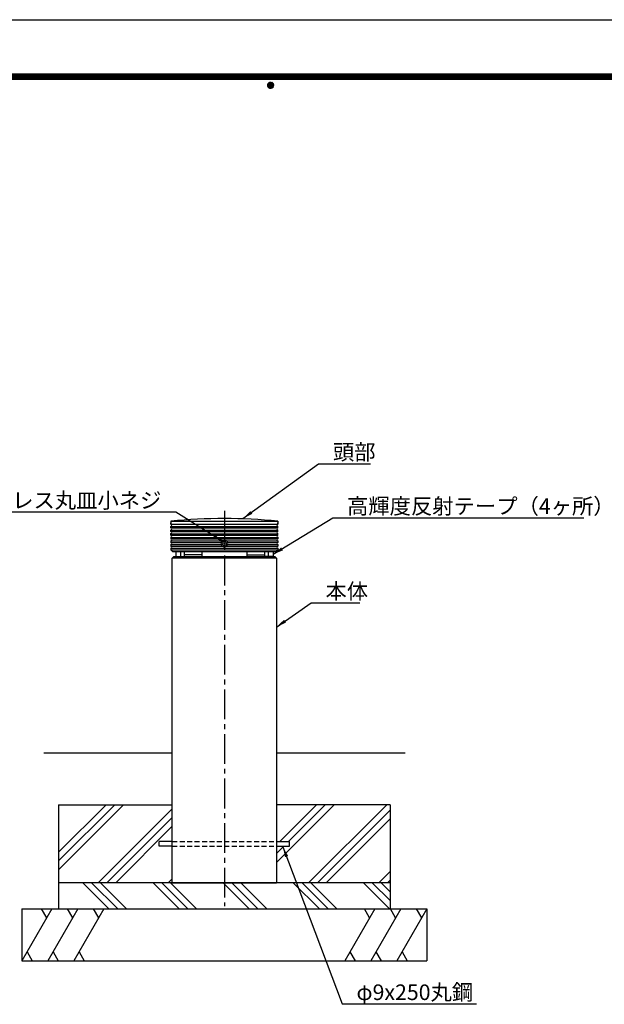
# Model space of a CAD drawing. Extents: x 0 to 4200, y 0 to 2970.
# Drawn here: x 1666 to 2788, y 1078 to 2970 of the extents above; entities that cross this region are included whole.
import ezdxf
from ezdxf.enums import TextEntityAlignment as Align

# ---------------------------------------------------------------- set-up
doc = ezdxf.new("R2010")
doc.units = 0
doc.header["$LTSCALE"] = 3
doc.linetypes.add('CENTER2', pattern=[28.575, 19.05, -3.175, 3.175, -3.175])
doc.linetypes.add('HIDDEN2', pattern=[4.7625, 3.175, -1.5875])
doc.layers.get('0').update_dxf_attribs({"linetype": 'CONTINUOUS'})
doc.layers.get('DEFPOINTS').update_dxf_attribs({"linetype": 'CONTINUOUS'})
for name, color, linetype in [('P001', 131, 'CONTINUOUS'), ('P002', 181, 'CONTINUOUS'), ('P003', 231, 'CONTINUOUS'), ('P005', 91, 'CONTINUOUS'), ('P019', 71, 'CONTINUOUS'), ('P903', 225, 'CONTINUOUS'), ('P905', 95, 'CONTINUOUS'), ('P919', 75, 'CONTINUOUS'), ('P920', 125, 'CONTINUOUS'), ('P_1CENTER', 2, 'CONTINUOUS'), ('P_2DIM', 6, 'CONTINUOUS'), ('P_3TEXT', 60, 'CONTINUOUS'), ('P_5DRAWFRAME', 104, 'CONTINUOUS'), ('P_7THICK', 7, 'CONTINUOUS')]:
    doc.layers.add(name, color=color, linetype=linetype)
doc.styles.add('BIGFONT', font='simplex.shx', dxfattribs={"bigfont": 'bigfont.shx'})
doc.dimstyles.new('DIMBIGFONT$7', dxfattribs={"dimscale": 10, "dimtxt": 3, "dimasz": 2, "dimexe": 1.5, "dimexo": 3, "dimgap": 0.75, "dimtad": 1, "dimdec": 1, "dimdsep": 46, "dimtxsty": 'BIGFONT', "dimsah": 1, "dimcen": 0, "dimclrt": 230, "dimadec": 1, "dimazin": 2, "dimtfac": 0.6, "dimtdec": 1, "dimtofl": 0, "dimtmove": 0, "dimatfit": 3, "dimfxl": 0, "dimtvp": 1, "dimtolj": 1, "dimarcsym": 0})

# ---------------------------------------------------------------- blocks, each defined once
blk = doc.blocks.new('DFP3')
at = {"color": 0}
for p, q in [((21.5, 286.6), (408, 286.6)), ((21.5, 286.55), (408, 286.55)), ((21.5, 286.5), (408, 286.5)), ((21.5, 286.45), (408, 286.45)), ((21.5, 286.4), (408, 286.4)), ((408, 286.35), (21.5, 286.35)), ((21.5, 286.3), (408, 286.3)), ((408, 286.25), (21.5, 286.25)), ((21.5, 286.2), (408, 286.2)), ((408, 286.15), (21.5, 286.15)), ((21.5, 286.1), (408, 286.1)), ((21.5, 286.05), (408, 286.05)), ((21.5, 286), (408, 286)), ((21.5, 285.95), (408, 285.95)), ((21.5, 285.9), (408, 285.9)), ((21.5, 285.85), (408, 285.85)), ((21.5, 285.8), (408, 285.8)), ((21.5, 285.75), (408, 285.75)), ((21.5, 285.7), (408, 285.7)), ((408, 285.65), (21.5, 285.65)), ((21.5, 285.6), (408, 285.6)), ((214.15, 284.4), (214.75, 285)), ((214.15, 284.33), (214.82, 285)), ((214.15, 284.48), (214.67, 285)), ((214.15, 284.47), (214.82, 283.8)), ((214.15, 284.4), (214.75, 283.8)), ((214.15, 284.32), (214.67, 283.8)), ((214.16, 284.27), (214.88, 284.99)), ((214.16, 284.53), (214.88, 283.81)), ((214.17, 284.56), (214.59, 284.98)), ((214.17, 284.24), (214.59, 283.82)), ((214.18, 284.22), (214.93, 284.97)), ((214.18, 284.58), (214.93, 283.83)), ((214.2, 284.17), (214.98, 284.95)), ((214.2, 284.63), (214.98, 283.85)), ((214.22, 284.12), (215.03, 284.93)), ((214.22, 284.68), (214.47, 284.93)), ((214.22, 284.68), (215.03, 283.87)), ((214.22, 284.12), (214.47, 283.87)), ((214.25, 284.07), (215.08, 284.9)), ((214.25, 284.73), (215.08, 283.9)), ((214.28, 284.03), (215.12, 284.87)), ((214.28, 284.77), (215.12, 283.93)), ((214.31, 283.99), (215.16, 284.84)), ((214.31, 284.81), (215.16, 283.96)), ((214.34, 284.84), (215.19, 283.99)), ((214.34, 283.96), (215.19, 284.81)), ((214.38, 284.87), (215.22, 284.03)), ((214.38, 283.93), (215.22, 284.77)), ((214.42, 284.9), (215.25, 284.07)), ((214.42, 283.9), (215.25, 284.73)), ((214.47, 284.93), (215.28, 284.12)), ((214.47, 283.87), (215.28, 284.68)), ((214.52, 284.95), (215.3, 284.17)), ((214.52, 283.85), (215.3, 284.63)), ((214.57, 284.97), (215.32, 284.22)), ((214.57, 283.83), (215.32, 284.58)), ((214.62, 284.99), (215.34, 284.27)), ((214.62, 283.81), (215.34, 284.53)), ((214.68, 285), (215.35, 284.33)), ((214.68, 283.8), (215.35, 284.47)), ((214.75, 285), (215.35, 284.4)), ((214.75, 283.8), (215.35, 284.4)), ((214.83, 284.99), (215.34, 284.48)), ((214.83, 283.81), (215.34, 284.32)), ((214.92, 284.98), (215.33, 284.57)), ((214.92, 283.82), (215.33, 284.23)), ((215.04, 284.93), (215.28, 284.69)), ((215.04, 283.87), (215.28, 284.11))]:
    blk.add_line(p, q, dxfattribs=at)
at = {"layer": 'DEFPOINTS', "color": 0}
blk.add_line((0, 297), (420, 297), dxfattribs=at)
at = {"color": 83, "style": 'BIGFONT'}
for tag, height, p in [('PROJECT1', 4, (283.38, 25.6)), ('DATE', 3, (344.68, 25.84)), ('SCALE', 3, (379.68, 25.84)), ('PROJECT2', 4, (284.2, 17.84)), ('PROJECT3', 4, (284.2, 10.57)), ('DWGNO', 3, (358.68, 10.57))]:
    blk.add_attdef(tag, text='', height=height, dxfattribs=at).set_placement(p, align=Align.BOTTOM_CENTER)
at = {"color": 83, "ltscale": 0.5, "style": 'BIGFONT', "flags": 8}
for tag, p in [('REV04', (26.47, 27.61)), ('REV03', (26.47, 21.7)), ('REV02', (26.47, 15.58)), ('REV01', (26.47, 10.33))]:
    blk.add_attdef(tag, text='', height=2, dxfattribs=at).set_placement(p, align=Align.BOTTOM_LEFT)
for tag, p in [('REVD4', (80.98, 27.61)), ('R4D', (92.67, 27.61)), ('R4C', (101.8, 27.61)), ('R4A', (110.92, 27.61)), ('REVD3', (80.98, 21.7)), ('R3D', (92.67, 21.7)), ('R3C', (101.8, 21.7)), ('R3A', (110.92, 21.7)), ('REVD2', (80.98, 15.58)), ('R2D', (92.67, 15.58)), ('R2C', (101.8, 15.58)), ('R2A', (110.92, 15.58)), ('REVD1', (80.98, 10.33)), ('R1D', (92.67, 10.33)), ('R1C', (101.8, 10.33)), ('R1A', (110.92, 10.33))]:
    blk.add_attdef(tag, text='', height=2, dxfattribs=at).set_placement(p, align=Align.BOTTOM_CENTER)

msp = doc.modelspace()

# ---------------------------------------------------------------- hatches: boundary and pattern name
at = {"layer": 'P919'}
h = msp.add_hatch(dxfattribs=at)
h.set_pattern_fill('PLAST', color=256, scale=15, angle=45, style=0)
h.paths.add_polyline_path([(1958.75, 1311.23), (1958.75, 1381.73), (1933.75, 1381.73), (1933.75, 1390.73), (1958.75, 1390.73), (1958.75, 1461.23), (1740.55, 1461.23), (1740.55, 1311.23)])
h.paths.add_polyline_path([(2183.75, 1381.73), (2158.75, 1381.73), (2158.75, 1311.23), (2376.95, 1311.23), (2376.95, 1461.23), (2158.75, 1461.23), (2158.75, 1390.73), (2183.75, 1390.73)])
h = msp.add_hatch(dxfattribs=at)
h.set_pattern_fill('PLAST', color=256, scale=15, angle=315, style=0)
h.paths.add_polyline_path([(1740.55, 1311.23), (1740.55, 1261.23), (2376.95, 1261.23), (2376.95, 1311.23)])

# ---------------------------------------------------------------- linework, layer by layer
at = {"layer": 'P001'}
for p, q in [((2015.75, 1941.43), (1981.4, 1941.43)), ((2101.75, 1941.43), (2136.1, 1941.43))]:
    msp.add_line(p, q, dxfattribs=at)
at = {"layer": 'P002'}
for p, q in [((1961.75, 1938.23), (1958.75, 1935.23)), ((2158.75, 1935.23), (1958.75, 1935.23)), ((1958.75, 1311.23), (1958.75, 1935.23)), ((1961.75, 1938.23), (2155.75, 1938.23)), ((2158.75, 1935.23), (2155.75, 1938.23)), ((2158.75, 1935.23), (2158.75, 1311.23)), ((1958.75, 1311.23), (2158.75, 1311.23))]:
    msp.add_line(p, q, dxfattribs=at)
at = {"layer": 'P003'}
for p, q in [((1956.25, 2005.98), (1956.25, 2000.33)), ((2161.25, 2005.98), (2161.25, 2000.33)), ((1956.25, 2000.23), (1956.25, 2003.13)), ((1956.25, 1993.23), (1956.25, 1996.23)), ((1956.25, 1986.23), (1956.25, 1989.23)), ((2161.25, 2000.23), (2161.25, 2003.13)), ((2161.25, 1993.23), (2161.25, 1996.23)), ((2161.25, 1986.23), (2161.25, 1989.23)), ((1956.25, 1979.23), (1956.25, 1982.23)), ((1956.25, 1975.23), (1956.25, 1972.23)), ((1956.25, 1968.23), (1956.25, 1965.23)), ((2161.25, 1979.23), (2161.25, 1982.23)), ((2161.25, 1975.23), (2161.25, 1972.23)), ((2161.25, 1975.23), (2161.25, 1972.23)), ((2161.25, 1968.23), (2161.25, 1965.23)), ((1956.25, 1961.23), (1956.25, 1958.23)), ((1956.25, 1954.23), (1956.25, 1951.23)), ((1959.25, 1948.23), (1956.25, 1951.23)), ((2158.25, 1948.23), (2161.25, 1951.23)), ((2161.25, 1961.23), (2161.25, 1958.23)), ((2161.25, 1954.23), (2161.25, 1951.23)), ((1959.25, 1948.23), (2158.25, 1948.23)), ((1965.25, 1948.23), (1965.25, 1938.23)), ((1965.25, 1938.23), (1981.4, 1938.23)), ((1974.6, 1948.23), (1974.6, 1938.23)), ((1981.4, 1948.23), (1981.4, 1938.23)), ((2015.75, 1948.23), (2015.75, 1938.23)), ((2015.75, 1938.23), (2101.75, 1938.23)), ((2101.75, 1948.23), (2101.75, 1938.23)), ((2136.1, 1948.23), (2136.1, 1938.23)), ((2152.25, 1938.23), (2136.1, 1938.23)), ((2142.9, 1948.23), (2142.9, 1938.23)), ((2152.25, 1948.23), (2152.25, 1938.23))]:
    msp.add_line(p, q, dxfattribs=at)
for centre, radius, start, end in [((2058.75, 1008.73), 1002.5, 84.13157, 95.86843), ((1955.67, 1998.23), 2.08, 286.2602, 73.7398), ((1955.67, 1991.23), 2.08, 286.2602, 73.7398), ((2161.83, 1998.23), 2.08, 106.2602, 253.7398), ((2161.83, 1991.23), 2.08, 106.2602, 253.7398), ((1955.67, 1984.23), 2.08, 286.2602, 73.7398), ((1955.67, 1977.23), 2.08, 286.2602, 73.7398), ((1955.67, 1970.23), 2.08, 286.2602, 73.7398), ((2058.75, 1963.23), 6.5, 129.71514, 230.28486), ((2058.75, 1953.36), 15.44, 74.39502, 105.60498), ((2058.75, 1963.23), 6.5, 309.71514, 50.28486), ((2161.83, 1984.23), 2.08, 106.2602, 253.7398), ((2161.83, 1977.23), 2.08, 106.2602, 253.7398), ((2161.83, 1977.23), 2.08, 106.2602, 253.7398), ((2161.83, 1970.23), 2.08, 106.2602, 253.7398), ((1955.67, 1963.23), 2.08, 286.2602, 73.7398), ((1955.67, 1956.23), 2.08, 286.2602, 73.7398), ((2058.75, 1973.1), 15.44, 254.39502, 285.60498), ((2161.83, 1963.23), 2.08, 106.2602, 253.7398), ((2161.83, 1956.23), 2.08, 106.2602, 253.7398)]:
    msp.add_arc(centre, radius, start, end, dxfattribs=at)
at = {"layer": 'P005'}
for p, q in [((1958.75, 1390.73), (1933.75, 1390.73)), ((1933.75, 1381.73), (1933.75, 1390.73)), ((1958.75, 1381.73), (1933.75, 1381.73)), ((2158.75, 1390.73), (2183.75, 1390.73)), ((2158.75, 1381.73), (2183.75, 1381.73)), ((2183.75, 1381.73), (2183.75, 1390.73))]:
    msp.add_line(p, q, dxfattribs=at)
at = {"layer": 'P019'}
for p, q in [((1740.55, 1461.23), (1958.75, 1461.23)), ((1740.55, 1461.23), (1740.55, 1261.23)), ((2376.95, 1461.23), (2158.75, 1461.23)), ((2376.95, 1461.23), (2376.95, 1261.23)), ((2376.95, 1311.23), (1740.55, 1311.23)), ((1669.85, 1261.23), (2447.65, 1261.23)), ((1669.85, 1261.23), (1669.85, 1161.23)), ((2447.65, 1261.23), (2447.65, 1161.23)), ((1669.85, 1161.23), (2447.65, 1161.23))]:
    msp.add_line(p, q, dxfattribs=at)
at = {"layer": 'P903'}
for p, q in [((1956.25, 2005.98), (2161.25, 2005.98)), ((1956.25, 2000.23), (2161.25, 2000.23)), ((1956.25, 1996.23), (2161.25, 1996.23)), ((1956.25, 1993.23), (2161.25, 1993.23)), ((1956.25, 1989.23), (2161.25, 1989.23)), ((1956.25, 1986.23), (2161.25, 1986.23)), ((1956.25, 1982.13), (2161.25, 1982.13)), ((1956.25, 1979.13), (2161.25, 1979.13)), ((1956.25, 1975.13), (2161.25, 1975.13)), ((1956.25, 1972.23), (2161.25, 1972.23)), ((1956.25, 1968.23), (2054.6, 1968.23)), ((2062.9, 1968.23), (2161.25, 1968.23)), ((1956.25, 1965.23), (2052.57, 1965.23)), ((1956.25, 1961.23), (2052.57, 1961.23)), ((1956.25, 1958.23), (2054.6, 1958.23)), ((1956.25, 1954.23), (2161.25, 1954.23)), ((1956.25, 1951.23), (2161.25, 1951.23)), ((2062.9, 1958.23), (2161.25, 1958.23)), ((2064.93, 1965.23), (2161.25, 1965.23)), ((2064.93, 1961.23), (2161.25, 1961.23))]:
    msp.add_line(p, q, dxfattribs=at)
at = {"layer": 'P905', "linetype": 'HIDDEN2'}
for p, q in [((1958.75, 1390.73), (2158.75, 1390.73)), ((1958.75, 1381.73), (2158.75, 1381.73))]:
    msp.add_line(p, q, dxfattribs=at)
at = {"layer": 'P919'}
for p, q in [((1727.59, 1261.23), (1669.85, 1161.23)), ((1717.59, 1243.91), (1707.59, 1261.23)), ((1777.59, 1261.23), (1719.85, 1161.23)), ((1767.59, 1243.91), (1757.59, 1261.23)), ((1827.59, 1261.23), (1769.85, 1161.23)), ((1817.59, 1243.91), (1807.59, 1261.23)), ((2347.65, 1261.23), (2289.92, 1161.23)), ((2337.65, 1243.91), (2327.65, 1261.23)), ((2397.65, 1261.23), (2339.92, 1161.23)), ((2387.65, 1243.91), (2377.65, 1261.23)), ((2447.65, 1261.23), (2389.92, 1161.23)), ((2437.65, 1243.91), (2427.65, 1261.23)), ((1679.85, 1178.55), (1689.85, 1161.23)), ((1729.85, 1178.55), (1739.85, 1161.23)), ((1779.85, 1178.55), (1789.85, 1161.23)), ((2299.92, 1178.55), (2309.92, 1161.23)), ((2349.92, 1178.55), (2359.92, 1161.23)), ((2399.92, 1178.55), (2409.92, 1161.23))]:
    msp.add_line(p, q, dxfattribs=at)
at = {"layer": 'P920'}
for p, q in [((2060.16, 1964.64), (2057.34, 1961.82)), ((2057.34, 1964.64), (2060.16, 1961.82))]:
    msp.add_line(p, q, dxfattribs=at)
msp.add_circle((2058.75, 1963.23), 4, dxfattribs=at)
at = {"layer": 'P_1CENTER', "linetype": 'CENTER2'}
msp.add_line((2058.75, 2025.77), (2058.75, 1266.58), dxfattribs=at)
at = {"layer": 'P_7THICK'}
for p, q in [((1711.85, 1561.23), (1958.75, 1561.23)), ((2158.75, 1561.23), (2405.65, 1561.23))]:
    msp.add_line(p, q, dxfattribs=at)

# ---------------------------------------------------------------- block references
at = {"layer": 'P_5DRAWFRAME', "xscale": 10, "yscale": 10, "zscale": 10}
msp.add_blockref('DFP3', (0, 0), dxfattribs=at)

# ---------------------------------------------------------------- texts
at = {"layer": 'P_3TEXT', "char_height": 30, "style": 'BIGFONT'}
for s, insert, attachment_point in [('{\\C230;頭部}', (2267.26, 2124.08), 7), ('{\\C230;M4ステンレス丸皿小ネジ}', (1937.81, 2031.25), 9), ('{\\C230;高輝度反射テープ（4ヶ所）}', (2294.34, 2020.05), 7), ('{\\C230;本体}', (2252.91, 1856.59), 7), ('{\\C230;φ9x250丸鋼}', (2312.32, 1085.86), 7)]:
    msp.add_mtext(s, dxfattribs=dict(at, insert=insert, attachment_point=attachment_point))

# ---------------------------------------------------------------- leaders
at = {"layer": 'P_2DIM', "annotation_type": 0, "has_hookline": 1}
for points, hookline_direction, text_width in [([(2094.39, 2011.23), (2239.76, 2116.58), (2259.76, 2116.58)], 0, 72), ([(2056.19, 1966.31), (1965.31, 2023.75), (1945.31, 2023.75)], 1, 417.14), ([(2152.59, 1942.54), (2266.84, 2012.55), (2286.84, 2012.55)], 0, 454.86), ([(2158.75, 1802.68), (2225.41, 1849.09), (2245.41, 1849.09)], 0, 66), ([(2171.25, 1380.23), (2284.82, 1078.36), (2304.82, 1078.36)], 0, 230.57)]:
    msp.add_leader(points, dimstyle='DIMBIGFONT$7', dxfattribs=dict(at, hookline_direction=hookline_direction, text_width=text_width))

doc.saveas('drawing.dxf')
